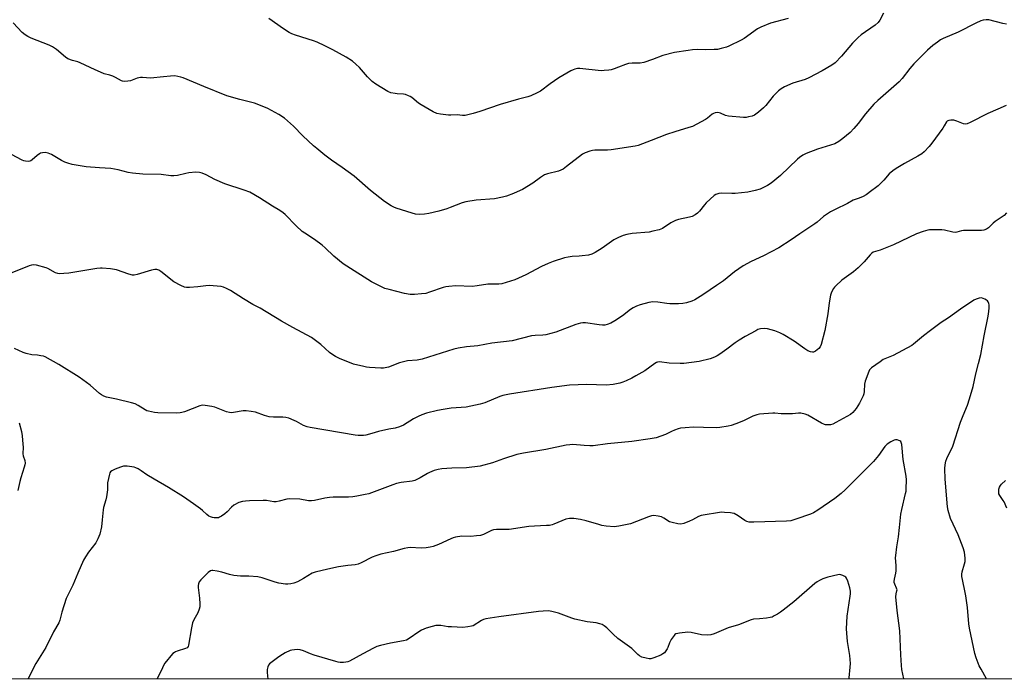
# Model space of a CAD drawing. Units: inches. Extents: x 1273768 to 1279768, y 569449 to 573449.
# Drawn here: x 1276668 to 1277122, y 569449 to 569753 of the extents above; entities that cross this region are included whole.
import ezdxf

# ---------------------------------------------------------------- set-up
doc = ezdxf.new("R2010")
doc.units = ezdxf.units.IN
doc.header["$MEASUREMENT"] = 0
doc.layers.add('NTRL-Farm Land', color=3, linetype='Continuous')
doc.layers.add('Undefined', color=1, linetype='Continuous')

msp = doc.modelspace()

# ---------------------------------------------------------------- linework, layer by layer
at = {"layer": 'NTRL-Farm Land'}
msp.add_polyline3d([(1277734.29, 569448.89, 0), (1275577.62, 569449.11, 0)], dxfattribs=at)
at = {"layer": 'Undefined'}
for points, elevation in [([(1277113.71, 569448.96), (1277113.65, 569449.11), (1277111.18, 569453.55), (1277110.39, 569455.13), (1277108.93, 569458.84), (1277108.35, 569460.81), (1277106.42, 569469.61), (1277105.88, 569472.48), (1277105.6, 569474.5), (1277104.89, 569482.07), (1277104.21, 569487.41), (1277103.95, 569488.87), (1277102.61, 569494.9), (1277102.37, 569496.29), (1277102.35, 569497.37), (1277102.5, 569498.42), (1277103.59, 569502.12), (1277103.83, 569503.27), (1277103.86, 569504.68), (1277103.62, 569507.5), (1277103.02, 569509.44), (1277100.62, 569515.47), (1277097.18, 569523.04), (1277096.02, 569526.68), (1277095.69, 569528.41), (1277094.66, 569541.2), (1277094.54, 569546.06), (1277094.66, 569547.77), (1277095.01, 569549.44), (1277095.41, 569550.77), (1277098.14, 569556.42), (1277101.76, 569567.51), (1277102.89, 569570.56), (1277104.89, 569575.3), (1277105.89, 569578.26), (1277107.63, 569583.94), (1277108.72, 569589.71), (1277110.03, 569594.51), (1277111.07, 569598.69), (1277112.64, 569607.34), (1277114.46, 569616.31), (1277114.81, 569618.5), (1277114.97, 569620.2), (1277114.91, 569621.62), (1277114.76, 569622.17), (1277114.42, 569622.95), (1277114.1, 569623.4), (1277113.7, 569623.76), (1277113, 569624.19), (1277112.25, 569624.54), (1277111.47, 569624.73), (1277110.36, 569624.63), (1277108.98, 569624.21), (1277107.93, 569623.66), (1277101.72, 569619.49), (1277096.13, 569615.52), (1277092.89, 569613.39), (1277087.88, 569609.78), (1277084.61, 569607.24), (1277080.14, 569603.45), (1277079.24, 569602.79), (1277070.69, 569598.23), (1277066.12, 569596.29), (1277064.66, 569595.35), (1277060.65, 569592.44), (1277059.84, 569591.65), (1277059.41, 569590.9), (1277057.8, 569586.42), (1277057.52, 569584.92), (1277057.33, 569581.58), (1277057.11, 569580.45), (1277056.84, 569579.63), (1277055.21, 569576.18), (1277053.65, 569573.69), (1277052.15, 569571.95), (1277051.01, 569571.07), (1277044.33, 569567.27), (1277042.88, 569566.57), (1277041.85, 569566.23), (1277040.39, 569566.16), (1277039.52, 569566.27), (1277038.97, 569566.43), (1277037.67, 569567.06), (1277031.43, 569570.63), (1277030.1, 569571.14), (1277028.13, 569571.58), (1277027.02, 569571.63), (1277024.26, 569571.36), (1277020.19, 569571.23), (1277019.02, 569571.28), (1277016.11, 569571.63), (1277015.23, 569571.65), (1277009.02, 569571.14), (1277007.91, 569570.89), (1277006.07, 569570.21), (1277001.77, 569568.15), (1276998.21, 569566.64), (1276996.05, 569565.93), (1276994.63, 569565.62), (1276990.81, 569565.05), (1276989.34, 569564.92), (1276983.22, 569565), (1276978.63, 569565.16), (1276974.75, 569564.91), (1276972.67, 569564.7), (1276971.53, 569564.4), (1276969.87, 569563.79), (1276968.52, 569563.2), (1276965.69, 569561.74), (1276961.52, 569560.23), (1276958.7, 569559.72), (1276950.29, 569558.62), (1276939.06, 569557.42), (1276932.35, 569556.58), (1276930.91, 569556.57), (1276928.33, 569556.69), (1276923, 569557.1), (1276921.6, 569557.05), (1276919.94, 569556.87), (1276910.68, 569554.82), (1276900.39, 569553.2), (1276897.2, 569552.6), (1276891.15, 569550.6), (1276886.01, 569548.7), (1276880.27, 569547.16), (1276874.03, 569546.45), (1276867.36, 569546.25), (1276862.67, 569545.88), (1276860.97, 569545.64), (1276859.08, 569545.15), (1276857.04, 569544.32), (1276856.03, 569543.78), (1276852.74, 569541.75), (1276851.21, 569540.97), (1276850.16, 569540.55), (1276849.06, 569540.3), (1276844, 569539.59), (1276841.77, 569539.16), (1276840.06, 569538.6), (1276829.02, 569534.46), (1276827.31, 569534.04), (1276823.55, 569533.3), (1276821.65, 569533.07), (1276819.69, 569532.93), (1276816.44, 569532.83), (1276812.6, 569532.84), (1276810.91, 569532.72), (1276808.69, 569532.42), (1276803.96, 569531.32), (1276802.56, 569531.14), (1276801.18, 569531.22), (1276797.29, 569531.93), (1276792.69, 569532.18), (1276791.3, 569532.03), (1276787.75, 569531.01), (1276786.3, 569530.73), (1276785.19, 569530.77), (1276781.81, 569531.3), (1276780.38, 569531.39), (1276773.97, 569531.19), (1276772.25, 569531.04), (1276770.81, 569530.81), (1276769.13, 569530.36), (1276766.83, 569529.19), (1276765.69, 569528.31), (1276763.72, 569526.07), (1276762.63, 569525.12), (1276761.2, 569524.16), (1276760.22, 569523.62), (1276759.7, 569523.42), (1276758.88, 569523.3), (1276757.76, 569523.34), (1276756.92, 569523.48), (1276756.1, 569523.76), (1276755.33, 569524.13), (1276754.39, 569524.84), (1276752.4, 569526.71), (1276751.48, 569527.45), (1276748.15, 569529.88), (1276743.58, 569533.05), (1276736.66, 569537.38), (1276730.13, 569541.11), (1276726.77, 569543.24), (1276724.12, 569545.06), (1276722.65, 569545.91), (1276721.64, 569546.39), (1276720.84, 569546.66), (1276717.67, 569547.1), (1276715.95, 569547.12), (1276714.58, 569546.73), (1276712.16, 569545.73), (1276710.61, 569545.01), (1276709.99, 569544.52), (1276709.71, 569544.06), (1276709.52, 569543.53), (1276708.65, 569539.44), (1276708.55, 569536.31), (1276708.17, 569533.09), (1276707.84, 569531.69), (1276706.79, 569528.1), (1276706.56, 569526.98), (1276706.19, 569522.36), (1276705.83, 569519.26), (1276705, 569515.84), (1276704.16, 569513.67), (1276703.22, 569511.87), (1276699.85, 569507.49), (1276698.41, 569505.33), (1276697.59, 569503.78), (1276694.94, 569497.88), (1276692.58, 569492.24), (1276690.11, 569487.36), (1276689.55, 569486.11), (1276687.51, 569479.79), (1276686.63, 569476.23), (1276686.08, 569474.86), (1276683.71, 569470.73), (1276680.12, 569463.56), (1276675.52, 569456.13), (1276671.91, 569449)], 556), ([(1277075.62, 569448.96), (1277075.59, 569449.1), (1277074.71, 569453.49), (1277074.52, 569455.23), (1277074.25, 569460.15), (1277073.82, 569471.19), (1277072.6, 569480.67), (1277071.95, 569486.91), (1277072, 569488.34), (1277072.43, 569489.74), (1277072.48, 569490.15), (1277072.29, 569490.91), (1277071.42, 569492.7), (1277071.23, 569493.46), (1277071.19, 569493.98), (1277071.32, 569495.09), (1277071.98, 569497.86), (1277072.15, 569498.97), (1277072.13, 569501.37), (1277071.84, 569504.91), (1277071.89, 569506.04), (1277072.42, 569509.99), (1277073.15, 569514.53), (1277073.56, 569518.92), (1277074.29, 569524.97), (1277074.68, 569527.26), (1277076.45, 569534.53), (1277076.64, 569535.62), (1277076.73, 569536.78), (1277076.8, 569540.84), (1277076.7, 569542.56), (1277075.25, 569550.23), (1277074.74, 569557.09), (1277074.42, 569558.12), (1277074.16, 569558.55), (1277073.8, 569558.87), (1277073.33, 569559.08), (1277072.53, 569559.25), (1277071.71, 569559.29), (1277071.17, 569559.2), (1277069.59, 569558.46), (1277067.87, 569557.33), (1277066.89, 569556.24), (1277063.92, 569552.03), (1277061.61, 569549.39), (1277048.6, 569536.3), (1277046.65, 569534.51), (1277043.75, 569532.24), (1277035.92, 569526.84), (1277033.95, 569525.62), (1277032.58, 569525.06), (1277025.83, 569522.71), (1277023.55, 569522.03), (1277021.53, 569521.86), (1277006.5, 569521.33), (1277004.29, 569521.37), (1277003.28, 569521.62), (1277002.35, 569522.05), (1276999.26, 569524.29), (1276997.35, 569525.33), (1276996.53, 569525.55), (1276995.66, 569525.67), (1276993, 569525.88), (1276991.53, 569525.92), (1276982.24, 569524.43), (1276980.93, 569523.91), (1276978.17, 569522.45), (1276976.87, 569521.85), (1276974.19, 569520.79), (1276972.83, 569520.44), (1276971.38, 569520.55), (1276968.76, 569521.13), (1276967.68, 569521.57), (1276964.93, 569523.26), (1276963.91, 569523.77), (1276962.32, 569524.19), (1276960.43, 569524.35), (1276959.33, 569524.2), (1276957.97, 569523.84), (1276949.59, 569520.55), (1276944.32, 569519.47), (1276943.14, 569519.3), (1276942.27, 569519.27), (1276938.48, 569519.58), (1276936.46, 569519.84), (1276935.04, 569520.2), (1276929.14, 569521.99), (1276926.65, 569522.65), (1276923.47, 569523.03), (1276921.44, 569523.11), (1276919.9, 569522.79), (1276914.35, 569520.4), (1276913.53, 569520.13), (1276912.37, 569519.89), (1276910.96, 569519.75), (1276905.4, 569519.53), (1276902.81, 569519.33), (1276893.74, 569518.02), (1276889.04, 569518.03), (1276887.89, 569517.97), (1276886.55, 569517.74), (1276885.5, 569517.45), (1276881.81, 569515.7), (1276880.43, 569515.25), (1276878.67, 569515), (1276876, 569514.75), (1276871.84, 569514.82), (1276869.02, 569514.37), (1276867.91, 569514.09), (1276866.8, 569513.68), (1276861.11, 569511.04), (1276858.72, 569510.15), (1276857.36, 569509.76), (1276855.38, 569509.5), (1276853.1, 569509.31), (1276848.04, 569509.6), (1276846.94, 569509.54), (1276845.34, 569509.27), (1276840.42, 569507.82), (1276834.53, 569506.53), (1276832.26, 569505.87), (1276830.62, 569505.2), (1276825.42, 569502.53), (1276824.07, 569502.03), (1276822.67, 569501.74), (1276819.31, 569501.39), (1276815.01, 569500.73), (1276810.13, 569499.75), (1276804.32, 569498.37), (1276802.97, 569497.78), (1276798.98, 569495.34), (1276796.09, 569493.86), (1276794.47, 569493.17), (1276793.12, 569492.9), (1276791.74, 569492.74), (1276790.63, 569492.72), (1276787.57, 569493.18), (1276785.89, 569493.64), (1276779.81, 569495.7), (1276777.91, 569496.19), (1276773.67, 569496.48), (1276769.85, 569496.49), (1276766.75, 569496.82), (1276764.8, 569497.17), (1276761.3, 569498.32), (1276759.08, 569498.83), (1276757.14, 569499.11), (1276756.62, 569499.08), (1276756.12, 569498.93), (1276755, 569498.07), (1276751.6, 569494.69), (1276750.89, 569493.77), (1276750.55, 569492.98), (1276750.36, 569492.13), (1276750.33, 569491.27), (1276751.03, 569486.38), (1276751.18, 569483.71), (1276751.13, 569482.25), (1276750.85, 569481.18), (1276750.24, 569479.61), (1276748.36, 569476.28), (1276747.81, 569474.92), (1276747.32, 569472.6), (1276745.91, 569464.7), (1276745.72, 569463.98), (1276745.3, 569463.41), (1276744.6, 569463.03), (1276740.67, 569461.9), (1276739.87, 569461.58), (1276739.4, 569461.29), (1276738.77, 569460.73), (1276737.79, 569459.67), (1276735.7, 569457.29), (1276734.83, 569456.15), (1276732.96, 569452.25), (1276731.29, 569449)], 554), ([(1277050.42, 569448.96), (1277050.46, 569449.54), (1277050.95, 569454.49), (1277051, 569456.21), (1277050.75, 569459.87), (1277049.65, 569466.34), (1277049.34, 569470.14), (1277049.26, 569472.14), (1277049.42, 569477.99), (1277050.84, 569487.22), (1277050.97, 569488.36), (1277050.99, 569489.47), (1277050.78, 569491.11), (1277049.75, 569494.16), (1277049.17, 569495.48), (1277048.86, 569495.92), (1277048.44, 569496.28), (1277047.43, 569496.83), (1277046.61, 569497.1), (1277046.05, 569497.16), (1277045.18, 569497.08), (1277040.53, 569496.02), (1277038.28, 569495.21), (1277036.67, 569494.48), (1277035.73, 569493.89), (1277034.6, 569493.02), (1277024.92, 569484.68), (1277020.02, 569480.8), (1277018.83, 569479.91), (1277017.38, 569478.98), (1277015.9, 569478.1), (1277014.88, 569477.62), (1277014.03, 569477.4), (1277012.28, 569477.13), (1277009.04, 569476.75), (1277006.38, 569476.59), (1277005.27, 569476.37), (1276999.35, 569474.02), (1276994.63, 569472.63), (1276988.2, 569469.89), (1276986.59, 569469.34), (1276984.9, 569469.22), (1276982.34, 569469.33), (1276977.54, 569470.41), (1276976.11, 569470.58), (1276972.25, 569470.23), (1276971.38, 569470.09), (1276970.57, 569469.86), (1276970.12, 569469.57), (1276969.73, 569469.17), (1276968.4, 569467.21), (1276967.54, 569465.64), (1276966.81, 569463.62), (1276966.47, 569462.89), (1276965.9, 569461.95), (1276965.24, 569461.11), (1276964.59, 569460.61), (1276963.57, 569460.1), (1276960.36, 569458.73), (1276959.01, 569458.3), (1276958.18, 569458.28), (1276956.78, 569458.57), (1276954.84, 569459.16), (1276953.84, 569459.67), (1276953, 569460.39), (1276950.23, 569463.15), (1276943.72, 569467.74), (1276941.61, 569469.65), (1276938.69, 569472.6), (1276937.57, 569473.5), (1276936.61, 569474.11), (1276935.54, 569474.52), (1276933.86, 569474.94), (1276929.66, 569475.46), (1276923.96, 569476.7), (1276922.55, 569477.13), (1276916.44, 569479.36), (1276913.4, 569480.19), (1276912.56, 569480.35), (1276911.68, 569480.41), (1276909.31, 569480.35), (1276907.23, 569480.13), (1276889.02, 569477.71), (1276883.03, 569476.73), (1276881.92, 569476.45), (1276880.92, 569476), (1276877.15, 569473.62), (1276876.34, 569473.33), (1276874.63, 569473.03), (1276872.3, 569472.85), (1276867.06, 569473.03), (1276865.62, 569473.15), (1276862.25, 569473.66), (1276860.96, 569473.78), (1276859.94, 569473.7), (1276858.23, 569473.32), (1276855.42, 569472.53), (1276853.36, 569471.6), (1276852.15, 569470.85), (1276847.62, 569467.68), (1276846.34, 569466.99), (1276844.95, 569466.62), (1276838.97, 569465.59), (1276834.41, 569464.51), (1276832.73, 569464.02), (1276831.14, 569463.28), (1276826.19, 569460.67), (1276820.07, 569457.3), (1276819.29, 569456.96), (1276818.45, 569456.76), (1276817.28, 569456.67), (1276815.81, 569456.67), (1276814.93, 569456.77), (1276813.81, 569457.03), (1276803.86, 569460.01), (1276802.08, 569460.65), (1276798.9, 569461.99), (1276797.34, 569462.46), (1276796.21, 569462.57), (1276794.75, 569462.52), (1276793.6, 569462.38), (1276792.8, 569462.14), (1276790.52, 569461.04), (1276788.07, 569459.64), (1276786.89, 569458.84), (1276783.89, 569456.55), (1276783.25, 569455.99), (1276782.72, 569455.36), (1276782.41, 569454.59), (1276782.2, 569453.45), (1276782.23, 569451.97), (1276782.54, 569448.99)], 552)]:
    msp.add_lwpolyline(points, dxfattribs=dict(at, elevation=elevation))
for points in [[(1277122.91, 569750.93, 562), (1277121.24, 569751.27, 562), (1277114.72, 569752.94, 562), (1277113.57, 569752.99, 562), (1277112.14, 569752.81, 562), (1277111.03, 569752.44, 562), (1277108.87, 569751.5, 562), (1277100.58, 569747.3, 562), (1277093.78, 569744.37, 562), (1277092.5, 569743.68, 562), (1277091.08, 569742.73, 562), (1277089.01, 569741.21, 562), (1277086.59, 569739.06, 562), (1277080.28, 569732.68, 562), (1277078.41, 569730.61, 562), (1277074.87, 569726, 562), (1277073.51, 569724.43, 562), (1277063.57, 569715.73, 562), (1277061.84, 569714.13, 562), (1277058.01, 569709.57, 562), (1277054.62, 569705.21, 562), (1277052.53, 569702.8, 562), (1277050.84, 569701.09, 562), (1277047.5, 569698.24, 562), (1277045.65, 569696.82, 562), (1277043.81, 569695.87, 562), (1277035.89, 569693.29, 562), (1277030.6, 569691.31, 562), (1277029.01, 569690.51, 562), (1277027.53, 569689.52, 562), (1277026.62, 569688.77, 562), (1277018.72, 569681.19, 562), (1277014.39, 569677.69, 562), (1277012.7, 569676.55, 562), (1277010.65, 569675.46, 562), (1277009.32, 569674.89, 562), (1277007.11, 569674.29, 562), (1277003.75, 569673.53, 562), (1276997.86, 569672.88, 562), (1276996.41, 569672.84, 562), (1276991.78, 569672.98, 562), (1276990.4, 569672.85, 562), (1276989.36, 569672.6, 562), (1276988.89, 569672.38, 562), (1276988.25, 569671.91, 562), (1276984.57, 569668.61, 562), (1276983.78, 569667.75, 562), (1276981.36, 569664.73, 562), (1276980.57, 569663.86, 562), (1276979.45, 569663.07, 562), (1276977.99, 569662.35, 562), (1276976.89, 569662, 562), (1276971.71, 569660.85, 562), (1276970.31, 569660.43, 562), (1276968.25, 569659.4, 562), (1276964.38, 569656.8, 562), (1276963.6, 569656.43, 562), (1276962.77, 569656.16, 562), (1276959.94, 569655.46, 562), (1276958.21, 569655.14, 562), (1276950.47, 569654.47, 562), (1276947.89, 569653.92, 562), (1276946.2, 569653.47, 562), (1276944.08, 569652.57, 562), (1276942.01, 569651.53, 562), (1276936.54, 569647.62, 562), (1276933.3, 569645.69, 562), (1276931.76, 569644.9, 562), (1276930.35, 569644.53, 562), (1276927.41, 569644.12, 562), (1276925.94, 569643.99, 562), (1276922.8, 569643.87, 562), (1276920.91, 569643.61, 562), (1276919.27, 569643.21, 562), (1276913.93, 569641.47, 562), (1276911.73, 569640.67, 562), (1276908.57, 569639.25, 562), (1276901.39, 569635.47, 562), (1276896.29, 569633.14, 562), (1276894.33, 569632.42, 562), (1276890.31, 569631.25, 562), (1276888.87, 569631.07, 562), (1276883.86, 569631.08, 562), (1276878.91, 569630.28, 562), (1276876.61, 569630.05, 562), (1276869.12, 569630.29, 562), (1276865.92, 569630, 562), (1276864.48, 569629.8, 562), (1276863.33, 569629.53, 562), (1276856.92, 569627.35, 562), (1276855.25, 569626.86, 562), (1276853.23, 569626.57, 562), (1276850.03, 569626.3, 562), (1276848.03, 569626.4, 562), (1276845.48, 569626.75, 562), (1276838.36, 569628.58, 562), (1276836.4, 569629.17, 562), (1276834.26, 569630.14, 562), (1276830.33, 569632.13, 562), (1276818.95, 569639.33, 562), (1276817.27, 569640.47, 562), (1276812.97, 569644.02, 562), (1276808.85, 569647.92, 562), (1276807.49, 569649.07, 562), (1276803.96, 569651.75, 562), (1276799.52, 569654.54, 562), (1276798.36, 569655.4, 562), (1276795.56, 569657.99, 562), (1276790.43, 569663.29, 562), (1276789.52, 569664.04, 562), (1276788.06, 569665.05, 562), (1276784.56, 569667.11, 562), (1276778.71, 569670.85, 562), (1276774.11, 569673.44, 562), (1276771.6, 569674.44, 562), (1276762.63, 569677.32, 562), (1276758.11, 569679.34, 562), (1276754.09, 569681.53, 562), (1276752.27, 569682.26, 562), (1276750.94, 569682.64, 562), (1276749.25, 569682.69, 562), (1276746.13, 569682.46, 562), (1276744.72, 569682.17, 562), (1276740.81, 569681.16, 562), (1276739.15, 569681, 562), (1276737.75, 569681.08, 562), (1276733.38, 569681.7, 562), (1276724.9, 569681.75, 562), (1276720.18, 569682.26, 562), (1276718.14, 569682.58, 562), (1276713.46, 569683.74, 562), (1276710.12, 569684.41, 562), (1276704.92, 569684.68, 562), (1276698.8, 569685.17, 562), (1276692.23, 569686.34, 562), (1276690.24, 569686.86, 562), (1276688.87, 569687.34, 562), (1276687.39, 569688.13, 562), (1276682.82, 569690.88, 562), (1276681.24, 569691.5, 562), (1276679.89, 569691.78, 562), (1276678.55, 569691.66, 562), (1276677.77, 569691.44, 562), (1276677.28, 569691.2, 562), (1276676.17, 569690.39, 562), (1276673.85, 569688.39, 562), (1276673.19, 569687.95, 562), (1276672.71, 569687.78, 562), (1276672.2, 569687.71, 562), (1276670.85, 569687.76, 562), (1276670.05, 569687.92, 562), (1276669.24, 569688.24, 562), (1276664.29, 569690.94, 562)], [(1277066.28, 569756.05, 564), (1277064.59, 569752.87, 564), (1277063.77, 569751.68, 564), (1277062.45, 569750.57, 564), (1277055.87, 569746.01, 564), (1277054.52, 569744.9, 564), (1277051.92, 569742.26, 564), (1277046.81, 569736.18, 564), (1277043.9, 569733.12, 564), (1277042.4, 569732.04, 564), (1277037.94, 569729.44, 564), (1277031.79, 569726.21, 564), (1277030.17, 569725.54, 564), (1277024.46, 569723.7, 564), (1277020.64, 569722.01, 564), (1277019.06, 569721.2, 564), (1277017.92, 569720.29, 564), (1277015.43, 569717.77, 564), (1277011.96, 569713.45, 564), (1277011, 569712.36, 564), (1277008.7, 569710.47, 564), (1277006.78, 569709.09, 564), (1277005.72, 569708.63, 564), (1277004.04, 569708.18, 564), (1277002.9, 569707.99, 564), (1277001.76, 569707.99, 564), (1276994.81, 569708.55, 564), (1276993.44, 569708.93, 564), (1276991.09, 569709.97, 564), (1276990.57, 569710.13, 564), (1276989.78, 569710.19, 564), (1276988.71, 569710.06, 564), (1276987.93, 569709.85, 564), (1276987.23, 569709.45, 564), (1276985.13, 569707.62, 564), (1276984.17, 569706.97, 564), (1276978.18, 569703.86, 564), (1276976.54, 569703.28, 564), (1276970.12, 569701.4, 564), (1276966.21, 569700.08, 564), (1276959.14, 569697.27, 564), (1276953.19, 569695.08, 564), (1276951.75, 569694.77, 564), (1276946.64, 569694, 564), (1276943.85, 569693.44, 564), (1276940.73, 569692.96, 564), (1276939, 569692.86, 564), (1276933.19, 569692.86, 564), (1276932.05, 569692.72, 564), (1276930.93, 569692.41, 564), (1276928.74, 569691.63, 564), (1276927.46, 569690.96, 564), (1276920.21, 569685.34, 564), (1276918.53, 569684.18, 564), (1276917.53, 569683.6, 564), (1276916.46, 569683.18, 564), (1276911.41, 569681.9, 564), (1276910.05, 569681.45, 564), (1276908.08, 569680.27, 564), (1276904.54, 569677.72, 564), (1276899.78, 569674.78, 564), (1276897.38, 569673.6, 564), (1276895.76, 569672.91, 564), (1276892.54, 569671.71, 564), (1276890.59, 569671.16, 564), (1276886.89, 569670.43, 564), (1276878.44, 569669.85, 564), (1276873.79, 569669.12, 564), (1276871.98, 569668.54, 564), (1276866.56, 569666.38, 564), (1276864.91, 569665.79, 564), (1276861.25, 569664.78, 564), (1276856.65, 569663.71, 564), (1276854.63, 569663.32, 564), (1276852.56, 569663.26, 564), (1276850.5, 569663.42, 564), (1276849.05, 569663.79, 564), (1276841.61, 569666.07, 564), (1276840.56, 569666.54, 564), (1276839.27, 569667.27, 564), (1276836.26, 569669.17, 564), (1276829.79, 569674.31, 564), (1276822.22, 569680.87, 564), (1276816.74, 569684.94, 564), (1276811.87, 569688.26, 564), (1276808.7, 569690.61, 564), (1276805.03, 569693.6, 564), (1276803.49, 569694.95, 564), (1276798.61, 569699.51, 564), (1276794.27, 569703.89, 564), (1276790.21, 569707.57, 564), (1276787.6, 569709.27, 564), (1276782.43, 569712.03, 564), (1276780.59, 569712.88, 564), (1276776.28, 569714.5, 564), (1276769.51, 569716.27, 564), (1276763.52, 569718.01, 564), (1276753.05, 569722.21, 564), (1276743.48, 569726.18, 564), (1276742.37, 569726.58, 564), (1276741.03, 569726.92, 564), (1276739.65, 569727.08, 564), (1276737.64, 569727.01, 564), (1276734.46, 569726.77, 564), (1276728.34, 569726.09, 564), (1276724.67, 569726.36, 564), (1276723.8, 569726.36, 564), (1276722.23, 569726.04, 564), (1276719.16, 569724.92, 564), (1276718.03, 569724.62, 564), (1276716.36, 569724.6, 564), (1276715.54, 569724.73, 564), (1276715.01, 569724.9, 564), (1276712.27, 569726.37, 564), (1276711, 569726.96, 564), (1276709.69, 569727.46, 564), (1276707.12, 569728.14, 564), (1276705.29, 569728.85, 564), (1276702.95, 569729.86, 564), (1276695.93, 569733.19, 564), (1276694.85, 569733.56, 564), (1276692.47, 569734.21, 564), (1276690.37, 569735.04, 564), (1276689.17, 569735.81, 564), (1276685.14, 569739.26, 564), (1276683.26, 569740.56, 564), (1276681.69, 569741.26, 564), (1276673.36, 569744.51, 564), (1276671.79, 569745.22, 564), (1276670.56, 569746.04, 564), (1276669.19, 569747.17, 564), (1276665.08, 569751.64, 564)], [(1277022.25, 569753.66, 566), (1277014.22, 569751.38, 566), (1277009.69, 569749.63, 566), (1277008.18, 569748.76, 566), (1277002.08, 569744.41, 566), (1277000.65, 569743.53, 566), (1276994.91, 569740.77, 566), (1276993.83, 569740.4, 566), (1276991.35, 569739.74, 566), (1276989.69, 569739.37, 566), (1276988.26, 569739.23, 566), (1276984.19, 569739.15, 566), (1276980.44, 569739.26, 566), (1276978.21, 569739.14, 566), (1276976.22, 569738.9, 566), (1276969.9, 569737.93, 566), (1276964.49, 569736.51, 566), (1276959.78, 569734.62, 566), (1276955.8, 569733.36, 566), (1276954.07, 569733.06, 566), (1276950.4, 569733.06, 566), (1276948.65, 569732.82, 566), (1276947.28, 569732.4, 566), (1276944.12, 569731.12, 566), (1276942.17, 569730.43, 566), (1276940.76, 569729.99, 566), (1276939.6, 569729.77, 566), (1276937.54, 569729.55, 566), (1276936.06, 569729.51, 566), (1276926.28, 569730.53, 566), (1276925.14, 569730.48, 566), (1276924, 569730.19, 566), (1276923.15, 569729.9, 566), (1276922.12, 569729.41, 566), (1276916.64, 569726.25, 566), (1276912.62, 569723.41, 566), (1276908.2, 569720.12, 566), (1276906.66, 569719.3, 566), (1276903.74, 569717.94, 566), (1276902.36, 569717.46, 566), (1276898.08, 569716.36, 566), (1276889.58, 569713.92, 566), (1276880.24, 569710.75, 566), (1276877.12, 569709.83, 566), (1276873.41, 569708.88, 566), (1276872.27, 569708.8, 566), (1276869.68, 569709.16, 566), (1276866.84, 569708.96, 566), (1276865.7, 569708.97, 566), (1276862, 569709.42, 566), (1276860.34, 569709.77, 566), (1276858.75, 569710.52, 566), (1276853.08, 569713.75, 566), (1276851.9, 569714.59, 566), (1276848.79, 569717.11, 566), (1276848.06, 569717.57, 566), (1276847.26, 569717.96, 566), (1276845.87, 569718.5, 566), (1276845.02, 569718.73, 566), (1276842.07, 569718.86, 566), (1276841.19, 569718.97, 566), (1276839.16, 569719.38, 566), (1276837.8, 569719.9, 566), (1276832.31, 569723.38, 566), (1276830.63, 569724.57, 566), (1276828.46, 569726.62, 566), (1276824.71, 569730.95, 566), (1276823.01, 569732.61, 566), (1276821.44, 569733.96, 566), (1276818.54, 569735.82, 566), (1276812.41, 569739.15, 566), (1276808.7, 569741.01, 566), (1276805.24, 569742.61, 566), (1276803.57, 569743.23, 566), (1276795.22, 569745.91, 566), (1276793.61, 569746.51, 566), (1276792.37, 569747.19, 566), (1276789.72, 569748.85, 566), (1276782.96, 569753.61, 566)], [(1277122.75, 569713.51, 560), (1277118.94, 569711.77, 560), (1277114.31, 569709.82, 560), (1277106.11, 569705.58, 560), (1277104.83, 569705.04, 560), (1277103.82, 569704.92, 560), (1277103.05, 569705.03, 560), (1277099.99, 569706.31, 560), (1277098.67, 569706.69, 560), (1277097.24, 569706.73, 560), (1277096.4, 569706.62, 560), (1277095.9, 569706.46, 560), (1277095.53, 569706.23, 560), (1277095.28, 569705.96, 560), (1277094.27, 569704.09, 560), (1277093.64, 569703.08, 560), (1277088.54, 569696.13, 560), (1277087.22, 569694.53, 560), (1277084.99, 569692.16, 560), (1277083.84, 569691.23, 560), (1277082.11, 569690.07, 560), (1277075.89, 569686.68, 560), (1277072.05, 569684.37, 560), (1277070.57, 569683.4, 560), (1277068.87, 569681.92, 560), (1277066.39, 569679.09, 560), (1277063.71, 569676.39, 560), (1277062.6, 569675.44, 560), (1277060.93, 569674.22, 560), (1277058.27, 569672.36, 560), (1277056.82, 569671.49, 560), (1277055.09, 569670.72, 560), (1277052.31, 569669.83, 560), (1277049.62, 569668.23, 560), (1277043.93, 569665.56, 560), (1277041.87, 569664.39, 560), (1277038.65, 569662.31, 560), (1277035.68, 569659.71, 560), (1277034.57, 569658.87, 560), (1277027.64, 569654.27, 560), (1277023.74, 569651.52, 560), (1277017.94, 569647.82, 560), (1277010.96, 569644.21, 560), (1277005.28, 569641.61, 560), (1277001.52, 569639.58, 560), (1276997.56, 569636.76, 560), (1276992.43, 569632.6, 560), (1276989.26, 569630.53, 560), (1276983.44, 569626.48, 560), (1276981.72, 569625.38, 560), (1276979.22, 569623.94, 560), (1276977.93, 569623.31, 560), (1276975.46, 569622.47, 560), (1276973.78, 569622.14, 560), (1276971.79, 569621.98, 560), (1276967.77, 569622.1, 560), (1276966.32, 569622.24, 560), (1276962.2, 569622.87, 560), (1276959.86, 569622.93, 560), (1276958.98, 569622.86, 560), (1276958.11, 569622.68, 560), (1276954.09, 569621.52, 560), (1276952.41, 569620.94, 560), (1276950.87, 569620.15, 560), (1276949.68, 569619.35, 560), (1276945.91, 569616.49, 560), (1276942.47, 569614.14, 560), (1276940.51, 569613.04, 560), (1276938.95, 569612.48, 560), (1276937.81, 569612.26, 560), (1276936.65, 569612.19, 560), (1276935.2, 569612.33, 560), (1276928.86, 569613.19, 560), (1276927.73, 569613.21, 560), (1276926.6, 569613.06, 560), (1276925.49, 569612.82, 560), (1276924.37, 569612.47, 560), (1276915.28, 569608.96, 560), (1276910.67, 569607.78, 560), (1276909.22, 569607.58, 560), (1276905.71, 569607.46, 560), (1276903.97, 569607.31, 560), (1276895.07, 569605.02, 560), (1276885.65, 569603.83, 560), (1276879.33, 569602.61, 560), (1276874.08, 569602.18, 560), (1276870.16, 569601.6, 560), (1276868.18, 569601.06, 560), (1276853.6, 569596.45, 560), (1276851.28, 569596.03, 560), (1276846.92, 569595.67, 560), (1276845.01, 569595.32, 560), (1276843.14, 569594.8, 560), (1276838.02, 569592.88, 560), (1276836.61, 569592.52, 560), (1276835.74, 569592.41, 560), (1276834.58, 569592.4, 560), (1276829.35, 569592.71, 560), (1276827.9, 569592.85, 560), (1276826.77, 569593.07, 560), (1276821.98, 569594.28, 560), (1276815.51, 569596.89, 560), (1276813.66, 569597.73, 560), (1276812.4, 569598.51, 560), (1276810.96, 569599.56, 560), (1276806.83, 569603.3, 560), (1276802.63, 569606.45, 560), (1276794.07, 569611.05, 560), (1276788.75, 569614.06, 560), (1276779.01, 569620.01, 560), (1276775.6, 569621.79, 560), (1276771.25, 569624.27, 560), (1276765.26, 569628.19, 560), (1276763.44, 569629.16, 560), (1276762.1, 569629.73, 560), (1276760.98, 569630.02, 560), (1276755.4, 569630.44, 560), (1276753.95, 569630.37, 560), (1276750.24, 569629.87, 560), (1276746.43, 569629.57, 560), (1276744.97, 569629.56, 560), (1276744.04, 569629.73, 560), (1276742.45, 569630.41, 560), (1276739.13, 569632.23, 560), (1276733.1, 569637.01, 560), (1276732.26, 569637.52, 560), (1276731.38, 569637.82, 560), (1276730.4, 569637.88, 560), (1276728.81, 569637.6, 560), (1276722.29, 569635.5, 560), (1276720.87, 569635.23, 560), (1276720.03, 569635.32, 560), (1276718.36, 569635.77, 560), (1276712.7, 569637.7, 560), (1276710.04, 569638.09, 560), (1276706.17, 569638.51, 560), (1276705.31, 569638.48, 560), (1276703.61, 569638.27, 560), (1276690.78, 569636.23, 560), (1276688.53, 569636, 560), (1276686.55, 569635.92, 560), (1276685.72, 569636, 560), (1276684.69, 569636.36, 560), (1276681.08, 569638.31, 560), (1276680.3, 569638.63, 560), (1276675.79, 569639.89, 560), (1276674.39, 569640.06, 560), (1276673.57, 569639.91, 560), (1276672.48, 569639.54, 560), (1276664.54, 569636.34, 560)], [(1277123, 569664.02, 558), (1277121.85, 569662.81, 558), (1277117.67, 569659.98, 558), (1277116.8, 569659.25, 558), (1277114.57, 569657.1, 558), (1277113.68, 569656.48, 558), (1277112.45, 569656.02, 558), (1277111.35, 569655.84, 558), (1277104.55, 569655.83, 558), (1277103.07, 569655.77, 558), (1277102.12, 569655.61, 558), (1277100.07, 569655.06, 558), (1277099.28, 569654.95, 558), (1277098.19, 569655.05, 558), (1277094.37, 569655.92, 558), (1277093.09, 569656.1, 558), (1277088.64, 569656.21, 558), (1277087.47, 569656.15, 558), (1277086.66, 569656.01, 558), (1277084.53, 569655.42, 558), (1277081.5, 569654.24, 558), (1277077.84, 569652.63, 558), (1277070.89, 569649.22, 558), (1277064.66, 569646.8, 558), (1277061.55, 569645.8, 558), (1277060.86, 569645.43, 558), (1277060.06, 569644.68, 558), (1277057.28, 569641.4, 558), (1277054.63, 569638.57, 558), (1277052.45, 569636.74, 558), (1277048.16, 569633.77, 558), (1277047.01, 569632.89, 558), (1277044.21, 569630.36, 558), (1277043.63, 569629.72, 558), (1277043.17, 569629.04, 558), (1277042.3, 569627.33, 558), (1277041.88, 569625.97, 558), (1277041.27, 569622.48, 558), (1277040.57, 569617.46, 558), (1277039.17, 569609.78, 558), (1277037.54, 569603.3, 558), (1277037.1, 569602.26, 558), (1277036.39, 569601.43, 558), (1277034.89, 569600.18, 558), (1277033.95, 569599.72, 558), (1277033.44, 569599.69, 558), (1277032.64, 569599.82, 558), (1277031.33, 569600.33, 558), (1277029.91, 569601.28, 558), (1277025.08, 569604.84, 558), (1277019.96, 569607.88, 558), (1277018.39, 569608.72, 558), (1277016.15, 569609.52, 558), (1277012.73, 569610.55, 558), (1277011.57, 569610.66, 558), (1277009.51, 569610.43, 558), (1277008.38, 569610.12, 558), (1277007.32, 569609.63, 558), (1277002.41, 569606.94, 558), (1276999.72, 569605.34, 558), (1276997.84, 569604.09, 558), (1276994.05, 569601.11, 558), (1276990.86, 569598.76, 558), (1276989.65, 569598, 558), (1276988.35, 569597.36, 558), (1276986.4, 569596.74, 558), (1276981.32, 569595.38, 558), (1276974.27, 569594.54, 558), (1276972.49, 569594.51, 558), (1276967.41, 569594.73, 558), (1276963.07, 569595.28, 558), (1276962.03, 569595.16, 558), (1276961.54, 569594.96, 558), (1276960.79, 569594.51, 558), (1276956.22, 569591.18, 558), (1276952.13, 569588.82, 558), (1276950.31, 569587.82, 558), (1276947.63, 569586.51, 558), (1276946.03, 569585.85, 558), (1276944.68, 569585.4, 558), (1276941.64, 569584.83, 558), (1276938.41, 569584.58, 558), (1276929.52, 569584.78, 558), (1276921.53, 569584.52, 558), (1276913.38, 569583.4, 558), (1276893.82, 569580.4, 558), (1276890.77, 569579.72, 558), (1276889.42, 569579.33, 558), (1276882.55, 569576.41, 558), (1276880.29, 569575.76, 558), (1276873.95, 569574.38, 558), (1276867, 569573.88, 558), (1276863.28, 569573.31, 558), (1276860.73, 569572.81, 558), (1276855.65, 569571.54, 558), (1276853.39, 569570.81, 558), (1276851.74, 569570.12, 558), (1276849.68, 569569, 558), (1276845, 569566.14, 558), (1276843.1, 569565.34, 558), (1276841.09, 569564.75, 558), (1276838.25, 569564.24, 558), (1276833.42, 569563.19, 558), (1276830.47, 569562.27, 558), (1276827.72, 569561.53, 558), (1276826.61, 569561.33, 558), (1276825.5, 569561.28, 558), (1276824.1, 569561.34, 558), (1276822.69, 569561.5, 558), (1276801.95, 569564.93, 558), (1276800.56, 569565.35, 558), (1276798.95, 569566, 558), (1276795.64, 569567.8, 558), (1276794.6, 569568.29, 558), (1276792.2, 569569.24, 558), (1276790.84, 569569.64, 558), (1276789.43, 569569.75, 558), (1276785.15, 569569.75, 558), (1276783.1, 569569.94, 558), (1276780.91, 569570.52, 558), (1276776.72, 569572.01, 558), (1276774.75, 569572.42, 558), (1276772.47, 569572.75, 558), (1276771.04, 569572.69, 558), (1276766.7, 569571.88, 558), (1276765.87, 569571.83, 558), (1276764.82, 569571.9, 558), (1276763.45, 569572.28, 558), (1276758.05, 569574.44, 558), (1276756.62, 569574.75, 558), (1276753.66, 569575.15, 558), (1276752.2, 569575.23, 558), (1276751.09, 569575.02, 558), (1276744.01, 569572.25, 558), (1276742.89, 569571.88, 558), (1276742.04, 569571.7, 558), (1276740.3, 569571.63, 558), (1276731.76, 569571.76, 558), (1276730.31, 569571.92, 558), (1276727.47, 569572.48, 558), (1276726.65, 569572.71, 558), (1276725.88, 569573.08, 558), (1276722.73, 569575.22, 558), (1276721.32, 569575.91, 558), (1276719.68, 569576.36, 558), (1276712.7, 569578, 558), (1276708.18, 569578.94, 558), (1276706.83, 569579.39, 558), (1276705.83, 569579.99, 558), (1276704.9, 569580.7, 558), (1276700.66, 569584.51, 558), (1276695.56, 569588.26, 558), (1276686.12, 569594.09, 558), (1276679.82, 569597.57, 558), (1276679.01, 569597.87, 558), (1276677.92, 569598.11, 558), (1276676.26, 569598.35, 558), (1276673.67, 569598.58, 558), (1276671.04, 569599.18, 558), (1276669.67, 569599.65, 558), (1276665.74, 569601.49, 558)], [(1276667.88, 569567.22, 558), (1276668.92, 569563.17, 558), (1276669.3, 569561.13, 558), (1276669.61, 569557.37, 558), (1276669.65, 569555.92, 558), (1276669.55, 569552.93, 558), (1276669.76, 569551.97, 558), (1276670.5, 569549.72, 558), (1276670.62, 569548.63, 558), (1276670.55, 569547.79, 558), (1276670.23, 569546.65, 558), (1276668.57, 569541.84, 558), (1276668.13, 569540.14, 558), (1276667.27, 569535.89, 558)], [(1277123.01, 569527.78, 558), (1277121.87, 569530.67, 558), (1277121.46, 569531.39, 558), (1277119.83, 569533.67, 558), (1277119.47, 569534.42, 558), (1277119.32, 569535.19, 558), (1277119.41, 569536.53, 558), (1277119.68, 569537.56, 558), (1277120.1, 569538.28, 558), (1277120.69, 569538.94, 558), (1277122.44, 569540.58, 558)]]:
    msp.add_polyline3d(points, dxfattribs=at)

doc.saveas('drawing.dxf')
